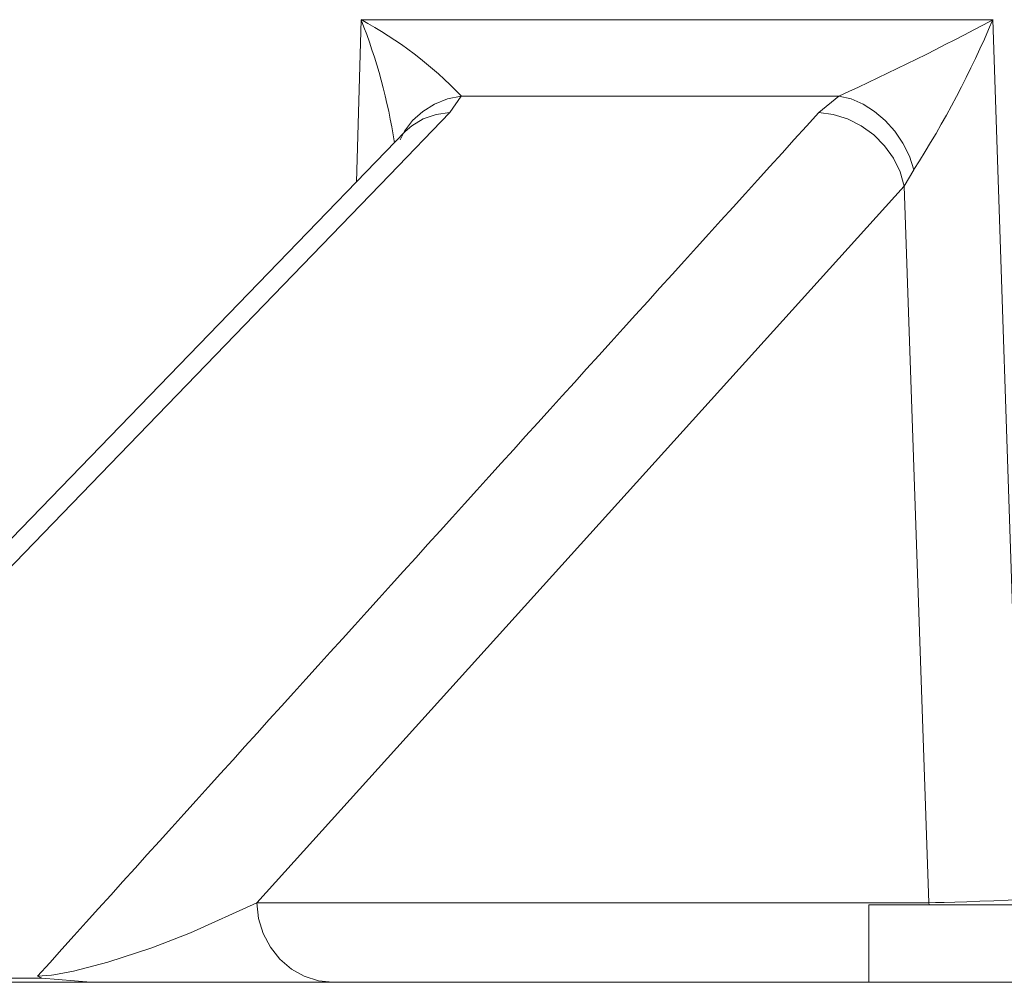
# Model space of a CAD drawing. Extents: x -38 to 251, y -58 to 207.
# Drawn here: x 96 to 98, y -2 to -1 of the extents above; entities that cross this region are included whole.
import ezdxf

# ---------------------------------------------------------------- set-up
doc = ezdxf.new("R2010")
doc.units = 0
doc.header["$MEASUREMENT"] = 0
doc.layers.get('0').update_dxf_attribs({"linetype": 'CONTINUOUS', "lineweight": 15})

msp = doc.modelspace()

# ---------------------------------------------------------------- linework, layer by layer
for p, q in [((96.543, -0.7944), (96.5501, -0.5451)), ((96.5501, -0.5451), (97.5193, -0.5451)), ((97.5193, -0.5451), (97.5545, -1.6019)), ((96.7037, -0.6622), (96.6864, -0.6877)), ((97.2833, -0.6622), (96.7037, -0.6622)), ((97.2522, -0.6877), (97.2833, -0.6622)), ((97.3982, -0.7752), (97.3832, -0.8004)), ((97.3832, -0.8004), (96.3901, -1.9)), ((97.4213, -1.9), (97.3832, -0.8004)), ((96.3901, -1.9), (97.4213, -1.9)), ((91.9633, -2.0221), (104.4451, -2.0221)), ((96.0602, -2.0156), (95.3947, -2.0156)), ((96.1356, -2.0221), (96.0602, -2.0156)), ((96.1356, -2.0221), (100.2728, -2.0221))]:
    msp.add_line(p, q)
at = {"flags": 128}
for points in [[(96.6102, -0.7292), (96.6169, -0.7163), (96.6293, -0.6997), (96.6447, -0.6857), (96.6626, -0.6745), (96.6825, -0.6666), (96.7037, -0.6622)], [(97.2833, -0.6622), (97.3018, -0.6666), (97.3202, -0.6745), (97.3379, -0.6857), (97.3543, -0.6997), (97.369, -0.7163), (97.3814, -0.7347), (97.3913, -0.7546), (97.3982, -0.7752)], [(96.6864, -0.6877), (96.5938, -0.7834), (96.2236, -1.1666), (95.4061, -2.0127)], [(96.6179, -0.7168), (96.6281, -0.7077), (96.6455, -0.6972), (96.6652, -0.6904), (96.6864, -0.6877)], [(97.2522, -0.6877), (97.2745, -0.6904), (97.2966, -0.6972), (97.3175, -0.7077), (97.3366, -0.7216), (97.3533, -0.7385), (97.3669, -0.7577), (97.377, -0.7786), (97.3832, -0.8004)], [(96.618, -0.7168), (96.423, -0.918), (95.3922, -1.9837)], [(96.0539, -2.0127), (96.0608, -2.0124), (96.0751, -2.011), (96.0788, -2.0105), (96.1089, -2.005), (96.1617, -1.9913), (96.2292, -1.969), (96.2883, -1.9461), (96.3901, -1.9)], [(96.5069, -2.0221), (96.4846, -2.0198), (96.4631, -2.0129), (96.4432, -2.0017), (96.4257, -1.9866), (96.4111, -1.9681), (96.4001, -1.947), (96.393, -1.924), (96.3901, -1.9)], [(97.4213, -1.9), (97.4314, -1.8998), (97.4447, -1.8994), (97.4608, -1.899), (97.4792, -1.8984), (97.4994, -1.8978), (97.5207, -1.8971), (97.5426, -1.8963), (97.5643, -1.8956)], [(97.4217, -1.9031), (97.4213, -1.9)], [(96.0602, -2.0156), (96.0541, -2.0128), (96.0539, -2.0127)]]:
    msp.add_lwpolyline(points, dxfattribs=at)
msp.add_lwpolyline([(97.3292, -1.9031), (97.3292, -2.0221), (99.0792, -2.0221), (99.0792, -1.9031)], close=True)
for centre, radius, start, end in [((95.7213, -0.8722), 0.891, 8.9347, 21.5362), ((96.2569, -1.0889), 0.6179, 43.6843, 61.6687), ((95.6246, 2.9777), 4, 294.4978, 298.273), ((96.134, 0.0373), 1.5027, 327.2716, 337.2), ((770.7921, -611.064), 908.9638, 137.8164548, 137.9290661)]:
    msp.add_arc(centre, radius, start, end)

doc.saveas('drawing.dxf')
